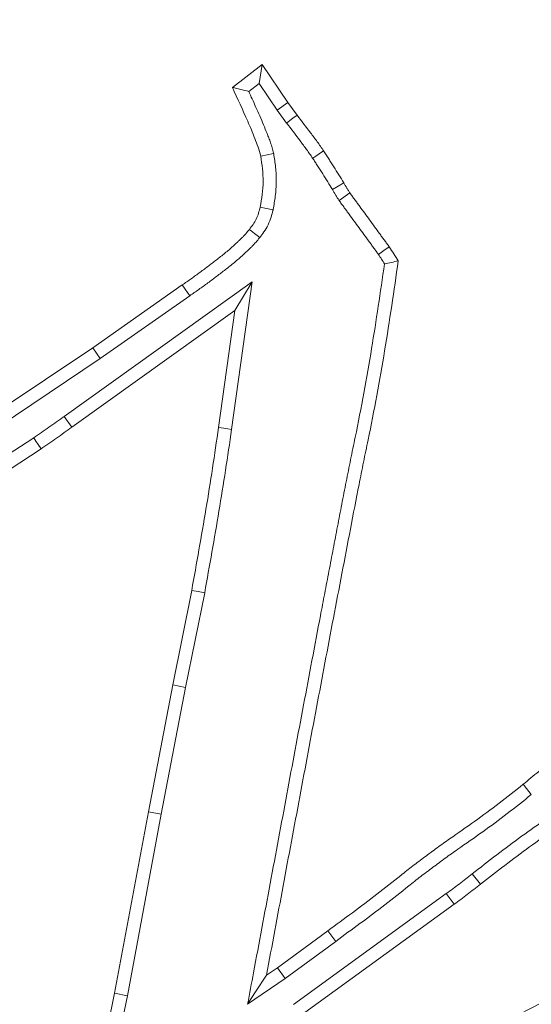
# Model space of a CAD drawing. Extents: x 4142 to 6587, y 896 to 3952.
# Drawn here: x 4802 to 4820, y 1430 to 1465 of the extents above; entities that cross this region are included whole.
import ezdxf

# ---------------------------------------------------------------- set-up
doc = ezdxf.new("R2010")
doc.units = 0
doc.header["$LTSCALE"] = 5
doc.layers.add('Bemaßungen(Brunner)', color=7, linetype='Continuous', lineweight=25)
doc.layers.add('SLD-0', color=7, linetype='Continuous')
doc.styles.add('Brunner 2014', font='arial.ttf', dxfattribs={"height": 35})
doc.dimstyles.new('Brunner 2014', dxfattribs={"dimscale": 5, "dimtxt": 35, "dimasz": 5, "dimexe": 3.175, "dimexo": 0, "dimgap": 0.762, "dimtad": 1, "dimdec": 0, "dimrnd": 1e-08, "dimtxsty": 'Brunner 2014', "dimcen": 0.09, "dimdle": 10, "dimclrd": 7, "dimclre": 7, "dimclrt": 7, "dimadec": 1, "dimazin": 2, "dimtfac": 0.666667, "dimtdec": 0, "dimtmove": 0, "dimatfit": 3, "dimldrblk": 'Filled-1', "dimfxl": 1, "dimtolj": 1, "dimlwd": 5, "dimlwe": 5, "dimarcsym": 0})
doc.dimstyles.new('STANDARD-Brunner-IIGroßer Text', dxfattribs={"dimscale": 5, "dimtxt": 35, "dimasz": 5, "dimexe": 3.175, "dimexo": 0, "dimgap": 0.762, "dimtad": 1, "dimdec": 0, "dimrnd": 1e-08, "dimtxsty": 'Brunner 2014', "dimcen": 0.09, "dimdle": 10, "dimclrd": 7, "dimclre": 7, "dimclrt": 7, "dimadec": 1, "dimazin": 2, "dimtfac": 0.666667, "dimtdec": 0, "dimtmove": 0, "dimatfit": 3, "dimldrblk": 'Filled-1', "dimfxl": 1, "dimtolj": 1, "dimlwd": 5, "dimlwe": 5, "dimarcsym": 0})

# ---------------------------------------------------------------- blocks, each defined once
blk = doc.blocks.new('*D251')
at = {"layer": 'Defpoints', "color": 0, "lineweight": 5, "transparency": 16777216}
for p in [(4781.101, 1410.021), (4620.747, 1328.248)]:
    blk.add_point(p, dxfattribs=at)
at = {"layer": 'SLD-0', "color": 7, "lineweight": 5, "transparency": 16777216}
for p, q in [((5247.503, 1647.865), (4803.372, 1421.378)), ((4620.747, 1328.248), (4781.101, 1410.021)), ((4598.476, 1316.891), (4576.205, 1305.533))]:
    blk.add_line(p, q, dxfattribs=at)
for points in [[(4801.479, 1425.09), (4805.265, 1417.666), (4781.101, 1410.021)], [(4596.583, 1320.603), (4600.369, 1313.179), (4620.747, 1328.248)]]:
    blk.add_solid(points, dxfattribs=at)
at = {"layer": 'SLD-0', "color": 1, "lineweight": 5, "transparency": 16777216, "insert": (4952.992, 1544.271), "char_height": 35, "attachment_point": 1, "rotation": 27.0195, "style": 'Brunner 2014'}
blk.add_mtext('\\A1;%%C160/180/200', dxfattribs=at)
blk = doc.blocks.new('Filled-1')
at = {"color": 0}
for p, q in [((0, 0), (-1, 0.1667)), ((-1, 0.1667), (-1, -0.1667)), ((-1, 0), (0, 0)), ((-1, -0.1667), (0, 0))]:
    blk.add_line(p, q, dxfattribs=at)
at = {"color": 0, "flags": 128}
blk.add_lwpolyline([(-1, -0.1667), (0, 0), (-1, 0.1667), (-1, -0.1667)], dxfattribs=at)
at = {"color": 0}
blk.add_solid([(-1, -0.1667), (0, 0), (-1, 0.1667), (-1, -0.1667)], dxfattribs=at)
blk = doc.blocks.new('*D253')
at = {"layer": 'Bemaßungen(Brunner)', "color": 7, "linetype": 'Continuous', "lineweight": 5, "transparency": 16777216}
for p, q in [((5090.172, 1447.715), (4945, 1418.408)), ((4481.354, 1324.808), (4920.494, 1413.461)), ((4456.848, 1319.861), (4432.342, 1314.914))]:
    blk.add_line(p, q, dxfattribs=at)
at = {"layer": 'Bemaßungen(Brunner)', "color": 7, "lineweight": 5, "transparency": 16777216}
for points in [[(4944.176, 1422.492), (4945.825, 1414.323), (4920.494, 1413.461)], [(4456.023, 1323.946), (4457.672, 1315.777), (4481.354, 1324.808)]]:
    blk.add_solid(points, dxfattribs=at)
at = {"layer": 'Defpoints', "color": 0, "lineweight": 5, "transparency": 16777216}
for p in [(4920.494, 1413.461), (4481.354, 1324.808)]:
    blk.add_point(p, dxfattribs=at)
at = {"layer": 'Bemaßungen(Brunner)', "color": 7, "lineweight": 5, "transparency": 16777216, "insert": (5025.355, 1457.746), "char_height": 35, "attachment_point": 5, "rotation": 11.4133, "style": 'Brunner 2014'}
blk.add_mtext('\\A1;∅448', dxfattribs=at)

msp = doc.modelspace()

# ---------------------------------------------------------------- linework, layer by layer
at = {"color": 7, "linetype": 'Continuous', "lineweight": 5}
for p, q in [((4809.409, 1462.391), (4810.462, 1463.201)), ((4810.355, 1462.53), (4810.462, 1463.201)), ((4810.462, 1463.201), (4811.374, 1461.859)), ((4809.989, 1462.249), (4810.355, 1462.53)), ((4810.355, 1462.53), (4810.993, 1461.59)), ((4810.993, 1461.59), (4811.374, 1461.859)), ((4811.374, 1461.859), (4811.702, 1461.412)), ((4810.993, 1461.59), (4811.328, 1461.133)), ((4810.869, 1460.061), (4810.411, 1459.968)), ((4813.184, 1458.4), (4813.57, 1458.661)), ((4810.105, 1455.522), (4803.46, 1450.763)), ((4809.384, 1450.306), (4810.105, 1455.522)), ((4810.105, 1455.522), (4809.494, 1454.511)), ((4804.473, 1453.192), (4807.637, 1455.411)), ((4804.736, 1452.807), (4807.904, 1455.029)), ((4809.494, 1454.511), (4803.731, 1450.384)), ((4808.923, 1450.373), (4809.494, 1454.511)), ((4799.332, 1449.75), (4804.473, 1453.192)), ((4804.736, 1452.807), (4804.473, 1453.192)), ((4799.593, 1449.363), (4804.736, 1452.807)), ((4803.46, 1450.763), (4803.731, 1450.384)), ((4802.379, 1450.007), (4801.244, 1449.26)), ((4802.639, 1449.62), (4801.512, 1448.878)), ((4807.298, 1441.275), (4807.971, 1444.615)), ((4807.755, 1441.185), (4808.43, 1444.528)), ((4806.437, 1436.786), (4807.298, 1441.275)), ((4807.755, 1441.185), (4807.298, 1441.275)), ((4806.895, 1436.699), (4807.755, 1441.185)), ((4805.243, 1430.377), (4806.437, 1436.786)), ((4805.7, 1430.287), (4806.895, 1436.699)), ((4806.895, 1436.699), (4806.437, 1436.786)), ((4817.897, 1434.594), (4818.184, 1434.227)), ((4816.98, 1433.895), (4811.576, 1429.973)), ((4816.98, 1433.895), (4817.256, 1433.519)), ((4817.256, 1433.519), (4811.849, 1429.596)), ((4811.006, 1431.277), (4812.789, 1432.585)), ((4813.065, 1432.209), (4812.789, 1432.585)), ((4811.275, 1430.896), (4813.065, 1432.209)), ((4810.615, 1431.011), (4811.006, 1431.277)), ((4811.275, 1430.896), (4811.006, 1431.277)), ((4809.949, 1429.993), (4811.275, 1430.896)), ((4804.58, 1427.19), (4805.243, 1430.377)), ((4805.079, 1427.298), (4805.7, 1430.287)), ((4805.7, 1430.287), (4805.243, 1430.377))]:
    msp.add_line(p, q, dxfattribs=at)
at = {"color": 7, "linetype": 'Continuous', "lineweight": 5, "flags": 128}
for points in [[(4811.328, 1461.133), (4811.441, 1461.217), (4811.553, 1461.301), (4811.702, 1461.412)], [(4812.251, 1459.887), (4812.367, 1459.965), (4812.482, 1460.044), (4812.636, 1460.15)], [(4812.953, 1458.782), (4813.154, 1458.899), (4813.355, 1459.017)], [(4810.85, 1458.062), (4810.622, 1458.112), (4810.394, 1458.162)], [(4810.376, 1457.082), (4810.193, 1457.226), (4810.01, 1457.37)], [(4814.577, 1456.492), (4814.77, 1456.622), (4814.963, 1456.753)], [(4807.904, 1455.029), (4807.824, 1455.143), (4807.744, 1455.258), (4807.637, 1455.411)], [(4809.384, 1450.306), (4809.246, 1450.326), (4809.107, 1450.346), (4808.923, 1450.373)], [(4802.379, 1450.007), (4802.457, 1449.891), (4802.535, 1449.775), (4802.639, 1449.62)], [(4808.43, 1444.528), (4808.201, 1444.572), (4807.971, 1444.615)], [(4819.988, 1437.396), (4819.901, 1437.505), (4819.813, 1437.614), (4819.696, 1437.759)], [(4809.949, 1429.993), (4810.229, 1430.421), (4810.615, 1431.011)]]:
    msp.add_lwpolyline(points, dxfattribs=at)
at = {"color": 7, "linetype": 'Continuous', "lineweight": 5}
msp.add_circle((4700.924, 1369.135), 224, dxfattribs=at)
msp.add_arc((4700.924, 1369.135), 155.568, 204.84481, 155.15519, dxfattribs=at)
at = {"color": 1, "linetype": 'Continuous', "lineweight": 5}
for radius, end in [(111.945, 117.59372), (111.526, 117.59372), (110.527, 117.59372), (111.946, 45)]:
    msp.add_arc((4700.924, 1369.135), radius, 332.40628, end, dxfattribs=at)
at = {"color": 7, "linetype": 'Continuous', "lineweight": 5}
for points, knots in [([(4809.989, 1462.249), (4809.893, 1462.273), (4809.796, 1462.297), (4809.7, 1462.32), (4809.603, 1462.344), (4809.506, 1462.368), (4809.409, 1462.391)], [0, 0, 0, 0, 0.000582359, 0.000582359, 0.000582359, 0.001164717, 0.001164717, 0.001164717, 0.001164717]), ([(4810.411, 1459.968), (4810.385, 1460.075), (4810.356, 1460.18), (4810.284, 1460.387), (4810.244, 1460.488), (4810.123, 1460.794), (4810.041, 1460.996), (4809.777, 1461.597), (4809.594, 1461.995), (4809.409, 1462.391)], [0, 0, 0, 0, 0.125, 0.125, 0.25, 0.25, 0.5, 0.5, 1, 1, 1, 1]), ([(4810.869, 1460.061), (4810.867, 1460.068), (4810.866, 1460.074), (4810.864, 1460.08), (4810.851, 1460.133), (4810.836, 1460.193), (4810.8, 1460.318), (4810.781, 1460.379), (4810.74, 1460.495), (4810.72, 1460.551), (4810.678, 1460.659), (4810.658, 1460.71), (4810.556, 1460.967), (4810.47, 1461.178), (4810.334, 1461.487), (4810.289, 1461.588), (4810.199, 1461.788), (4810.154, 1461.887), (4810.069, 1462.075), (4810.029, 1462.162), (4809.989, 1462.249)], [-0.0075865, -0.0075865, -0.0075865, -0.0075865, 0, 0, 0, 0.0625, 0.0625, 0.125, 0.125, 0.1875, 0.1875, 0.25, 0.25, 0.5, 0.5, 0.625, 0.625, 0.75, 0.75, 0.8584102, 0.8584102, 0.8584102, 0.8584102]), ([(4811.702, 1461.412), (4811.86, 1461.203), (4812.018, 1460.995), (4812.255, 1460.681), (4812.334, 1460.577), (4812.451, 1460.419), (4812.489, 1460.366), (4812.563, 1460.258), (4812.6, 1460.204), (4812.636, 1460.15)], [0, 0, 0, 0, 0.5, 0.5, 0.75, 0.75, 0.875, 0.875, 1, 1, 1, 1]), ([(4811.328, 1461.133), (4811.329, 1461.132), (4811.33, 1461.131), (4811.331, 1461.13), (4811.489, 1460.921), (4811.646, 1460.714), (4811.882, 1460.4), (4811.963, 1460.295), (4812.073, 1460.145), (4812.108, 1460.097), (4812.177, 1459.996), (4812.213, 1459.944), (4812.249, 1459.889), (4812.25, 1459.888), (4812.251, 1459.887), (4812.251, 1459.887)], [-0.002245, -0.002245, -0.002245, -0.002245, 0, 0, 0, 0.5, 0.5, 0.75, 0.75, 0.875, 0.875, 1, 1, 1, 1.002158, 1.002158, 1.002158, 1.002158]), ([(4810.85, 1458.062), (4810.851, 1458.068), (4810.852, 1458.074), (4810.854, 1458.081), (4810.88, 1458.23), (4810.908, 1458.387), (4810.95, 1458.721), (4810.961, 1458.891), (4810.964, 1459.23), (4810.956, 1459.399), (4810.921, 1459.734), (4810.896, 1459.892), (4810.872, 1460.042), (4810.871, 1460.048), (4810.87, 1460.055), (4810.869, 1460.061)], [-0.010339, -0.010339, -0.010339, -0.010339, 0, 0, 0, 0.25, 0.25, 0.5, 0.5, 0.75, 0.75, 1, 1, 1, 1.010891, 1.010891, 1.010891, 1.010891]), ([(4812.636, 1460.15), (4812.668, 1460.104), (4812.7, 1460.058), (4812.761, 1459.964), (4812.791, 1459.917), (4812.834, 1459.845), (4812.849, 1459.821), (4812.878, 1459.773), (4812.892, 1459.75), (4812.937, 1459.679), (4812.967, 1459.631), (4813.058, 1459.491), (4813.118, 1459.397), (4813.238, 1459.207), (4813.296, 1459.112), (4813.355, 1459.017)], [0, 0, 0, 0, 0.125, 0.125, 0.25, 0.25, 0.3125, 0.3125, 0.375, 0.375, 0.5, 0.5, 0.75, 0.75, 1, 1, 1, 1]), ([(4810.394, 1458.162), (4810.421, 1458.312), (4810.448, 1458.461), (4810.485, 1458.762), (4810.495, 1458.913), (4810.498, 1459.216), (4810.49, 1459.368), (4810.459, 1459.669), (4810.435, 1459.819), (4810.411, 1459.968)], [0, 0, 0, 0, 0.25, 0.25, 0.5, 0.5, 0.75, 0.75, 1, 1, 1, 1]), ([(4812.251, 1459.887), (4812.252, 1459.886), (4812.253, 1459.885), (4812.253, 1459.884), (4812.285, 1459.838), (4812.314, 1459.795), (4812.366, 1459.716), (4812.393, 1459.673), (4812.436, 1459.603), (4812.45, 1459.579), (4812.481, 1459.529), (4812.496, 1459.503), (4812.543, 1459.428), (4812.575, 1459.38), (4812.667, 1459.237), (4812.725, 1459.147), (4812.84, 1458.964), (4812.896, 1458.873), (4812.953, 1458.782)], [-0.0025264, -0.0025264, -0.0025264, -0.0025264, 0, 0, 0, 0.125, 0.125, 0.25, 0.25, 0.3125, 0.3125, 0.375, 0.375, 0.5, 0.5, 0.75, 0.75, 0.9913026, 0.9913026, 0.9913026, 0.9913026]), ([(4813.355, 1459.017), (4813.389, 1458.957), (4813.423, 1458.896), (4813.476, 1458.806), (4813.495, 1458.777), (4813.532, 1458.719), (4813.551, 1458.69), (4813.57, 1458.661)], [0, 0, 0, 0, 0.5, 0.5, 0.75, 0.75, 1, 1, 1, 1]), ([(4812.953, 1458.782), (4812.985, 1458.724), (4813.019, 1458.661), (4813.079, 1458.562), (4813.101, 1458.527), (4813.142, 1458.463), (4813.162, 1458.433), (4813.181, 1458.404), (4813.182, 1458.403), (4813.183, 1458.401), (4813.184, 1458.4)], [0.0278217, 0.0278217, 0.0278217, 0.0278217, 0.5, 0.5, 0.75, 0.75, 1, 1, 1, 1.0120653, 1.0120653, 1.0120653, 1.0120653]), ([(4813.57, 1458.661), (4813.598, 1458.62), (4813.626, 1458.58), (4813.684, 1458.5), (4813.714, 1458.461), (4813.773, 1458.382), (4813.802, 1458.342), (4813.86, 1458.263), (4813.889, 1458.223), (4813.975, 1458.103), (4814.033, 1458.024), (4814.15, 1457.865), (4814.209, 1457.786), (4814.326, 1457.628), (4814.384, 1457.548), (4814.499, 1457.389), (4814.557, 1457.309), (4814.644, 1457.19), (4814.673, 1457.15), (4814.732, 1457.071), (4814.761, 1457.032), (4814.82, 1456.953), (4814.849, 1456.913), (4814.907, 1456.833), (4814.935, 1456.793), (4814.963, 1456.753)], [0, 0, 0, 0, 0.0625, 0.0625, 0.125, 0.125, 0.1875, 0.1875, 0.25, 0.25, 0.375, 0.375, 0.5, 0.5, 0.625, 0.625, 0.75, 0.75, 0.8125, 0.8125, 0.875, 0.875, 0.9375, 0.9375, 1, 1, 1, 1]), ([(4813.184, 1458.4), (4813.185, 1458.398), (4813.186, 1458.397), (4813.187, 1458.396), (4813.215, 1458.355), (4813.245, 1458.311), (4813.309, 1458.222), (4813.341, 1458.181), (4813.4, 1458.102), (4813.427, 1458.065), (4813.483, 1457.989), (4813.511, 1457.95), (4813.597, 1457.831), (4813.657, 1457.748), (4813.776, 1457.587), (4813.835, 1457.508), (4813.949, 1457.353), (4814.006, 1457.275), (4814.121, 1457.115), (4814.18, 1457.035), (4814.268, 1456.914), (4814.298, 1456.874), (4814.357, 1456.794), (4814.387, 1456.753), (4814.445, 1456.675), (4814.473, 1456.637), (4814.525, 1456.565), (4814.55, 1456.53), (4814.577, 1456.492)], [-0.0021501, -0.0021501, -0.0021501, -0.0021501, 0, 0, 0, 0.0625, 0.0625, 0.125, 0.125, 0.1875, 0.1875, 0.25, 0.25, 0.375, 0.375, 0.5, 0.5, 0.625, 0.625, 0.75, 0.75, 0.8125, 0.8125, 0.875, 0.875, 0.9375, 0.9375, 0.996617, 0.996617, 0.996617, 0.996617]), ([(4810.01, 1457.37), (4810.055, 1457.43), (4810.1, 1457.489), (4810.184, 1457.612), (4810.222, 1457.675), (4810.286, 1457.807), (4810.312, 1457.876), (4810.356, 1458.018), (4810.375, 1458.09), (4810.394, 1458.162)], [0, 0, 0, 0, 0.25, 0.25, 0.5, 0.5, 0.75, 0.75, 1, 1, 1, 1]), ([(4810.376, 1457.082), (4810.378, 1457.084), (4810.379, 1457.086), (4810.381, 1457.088), (4810.426, 1457.148), (4810.476, 1457.213), (4810.577, 1457.361), (4810.629, 1457.444), (4810.719, 1457.631), (4810.752, 1457.722), (4810.806, 1457.892), (4810.826, 1457.972), (4810.845, 1458.044), (4810.847, 1458.05), (4810.849, 1458.056), (4810.85, 1458.062)], [-0.009546, -0.009546, -0.009546, -0.009546, 0, 0, 0, 0.25, 0.25, 0.5, 0.5, 0.75, 0.75, 1, 1, 1, 1.020924, 1.020924, 1.020924, 1.020924]), ([(4807.637, 1455.411), (4807.743, 1455.484), (4807.849, 1455.557), (4808.059, 1455.706), (4808.163, 1455.781), (4808.37, 1455.934), (4808.472, 1456.011), (4808.677, 1456.167), (4808.779, 1456.245), (4808.983, 1456.402), (4809.084, 1456.481), (4809.282, 1456.645), (4809.378, 1456.73), (4809.521, 1456.86), (4809.568, 1456.904), (4809.638, 1456.97), (4809.661, 1456.993), (4809.707, 1457.037), (4809.731, 1457.059), (4809.776, 1457.105), (4809.799, 1457.127), (4809.843, 1457.174), (4809.865, 1457.198), (4809.928, 1457.27), (4809.969, 1457.32), (4810.01, 1457.37)], [0, 0, 0, 0, 0.125, 0.125, 0.25, 0.25, 0.375, 0.375, 0.5, 0.5, 0.625, 0.625, 0.75, 0.75, 0.8125, 0.8125, 0.84375, 0.84375, 0.875, 0.875, 0.90625, 0.90625, 0.9375, 0.9375, 1, 1, 1, 1]), ([(4807.904, 1455.029), (4808.009, 1455.101), (4808.116, 1455.175), (4808.33, 1455.327), (4808.438, 1455.405), (4808.649, 1455.561), (4808.753, 1455.639), (4808.96, 1455.796), (4809.062, 1455.874), (4809.269, 1456.034), (4809.375, 1456.117), (4809.585, 1456.292), (4809.689, 1456.382), (4809.838, 1456.519), (4809.887, 1456.564), (4809.959, 1456.632), (4809.982, 1456.655), (4810.031, 1456.701), (4810.056, 1456.725), (4810.107, 1456.776), (4810.133, 1456.802), (4810.185, 1456.857), (4810.212, 1456.886), (4810.286, 1456.971), (4810.33, 1457.025), (4810.371, 1457.075), (4810.372, 1457.077), (4810.374, 1457.079), (4810.376, 1457.082)], [0.000448, 0.000448, 0.000448, 0.000448, 0.125, 0.125, 0.25, 0.25, 0.375, 0.375, 0.5, 0.5, 0.625, 0.625, 0.75, 0.75, 0.8125, 0.8125, 0.84375, 0.84375, 0.875, 0.875, 0.90625, 0.90625, 0.9375, 0.9375, 1, 1, 1, 1.002778, 1.002778, 1.002778, 1.002778]), ([(4814.794, 1456.155), (4814.648, 1455.154), (4814.501, 1454.157), (4814.163, 1452.113), (4813.972, 1451.066), (4813.729, 1449.895), (4813.702, 1449.766), (4813.647, 1449.502), (4813.619, 1449.367), (4813.567, 1449.103), (4813.542, 1448.973), (4813.49, 1448.713), (4813.463, 1448.583), (4813.383, 1448.187), (4813.332, 1447.922), (4813.231, 1447.395), (4813.181, 1447.133), (4813.08, 1446.609), (4813.029, 1446.347), (4812.927, 1445.82), (4812.877, 1445.556), (4812.778, 1445.031), (4812.728, 1444.769), (4812.626, 1444.244), (4812.575, 1443.982), (4812.424, 1443.192), (4812.325, 1442.665), (4812.128, 1441.613), (4812.03, 1441.089), (4811.83, 1440.038), (4811.73, 1439.511), (4811.533, 1438.459), (4811.435, 1437.932), (4811.24, 1436.881), (4811.141, 1436.356), (4810.944, 1435.304), (4810.845, 1434.778), (4810.552, 1433.199), (4810.355, 1432.149), (4810.157, 1431.098), (4810.088, 1430.729), (4810.018, 1430.361), (4809.949, 1429.993)], [0.006758, 0.006758, 0.006758, 0.006758, 0.125, 0.125, 0.25, 0.25, 0.265625, 0.265625, 0.28125, 0.28125, 0.296875, 0.296875, 0.3125, 0.3125, 0.34375, 0.34375, 0.375, 0.375, 0.40625, 0.40625, 0.4375, 0.4375, 0.46875, 0.46875, 0.5, 0.5, 0.5625, 0.5625, 0.625, 0.625, 0.6875, 0.6875, 0.75, 0.75, 0.8125, 0.8125, 0.875, 0.875, 1, 1, 1, 1.043761, 1.043761, 1.043761, 1.043761]), ([(4815.28, 1456.26), (4815.127, 1455.201), (4814.972, 1454.142), (4814.622, 1452.031), (4814.43, 1450.978), (4814.159, 1449.668), (4814.102, 1449.407), (4813.999, 1448.882), (4813.946, 1448.62), (4813.787, 1447.833), (4813.69, 1447.307), (4813.487, 1446.257), (4813.385, 1445.731), (4813.186, 1444.68), (4813.083, 1444.155), (4812.781, 1442.579), (4812.588, 1441.527), (4812.188, 1439.425), (4811.992, 1438.373), (4811.6, 1436.269), (4811.401, 1435.218), (4811.01, 1433.114), (4810.813, 1432.063), (4810.615, 1431.011)], [0, 0, 0, 0, 0.125, 0.125, 0.25, 0.25, 0.28125, 0.28125, 0.3125, 0.3125, 0.375, 0.375, 0.4375, 0.4375, 0.5, 0.5, 0.625, 0.625, 0.75, 0.75, 0.875, 0.875, 1, 1, 1, 1]), ([(4814.794, 1456.155), (4814.875, 1456.173), (4814.956, 1456.19), (4815.037, 1456.208), (4815.118, 1456.225), (4815.199, 1456.243), (4815.28, 1456.26)], [0, 0, 0, 0, 0.000558474, 0.000558474, 0.000558474, 0.001116948, 0.001116948, 0.001116948, 0.001116948]), ([(4803.46, 1450.763), (4803.37, 1450.699), (4803.281, 1450.634), (4803.191, 1450.57), (4803.101, 1450.506), (4803.011, 1450.442), (4802.921, 1450.379), (4802.741, 1450.253), (4802.56, 1450.13), (4802.379, 1450.007)], [0, 0, 0, 0, 0.000331016, 0.000331016, 0.000331016, 0.000662037, 0.000662037, 0.000662037, 0.001318701, 0.001318701, 0.001318701, 0.001318701]), ([(4803.731, 1450.384), (4803.551, 1450.254), (4803.37, 1450.124), (4803.006, 1449.87), (4802.822, 1449.745), (4802.639, 1449.62)], [0, 0, 0, 0, 0.5, 0.5, 1, 1, 1, 1]), ([(4807.971, 1444.615), (4808.057, 1445.094), (4808.142, 1445.573), (4808.311, 1446.531), (4808.396, 1447.009), (4808.637, 1448.448), (4808.779, 1449.411), (4808.923, 1450.373)], [0, 0, 0, 0, 0.25, 0.25, 0.5, 0.5, 1, 1, 1, 1]), ([(4808.43, 1444.528), (4808.43, 1444.53), (4808.43, 1444.532), (4808.431, 1444.533), (4808.516, 1445.012), (4808.601, 1445.491), (4808.771, 1446.45), (4808.855, 1446.93), (4809.097, 1448.377), (4809.24, 1449.343), (4809.384, 1450.304), (4809.384, 1450.305), (4809.384, 1450.306), (4809.384, 1450.306)], [-0.000914, -0.000914, -0.000914, -0.000914, 0, 0, 0, 0.25, 0.25, 0.5, 0.5, 1, 1, 1, 1.000429, 1.000429, 1.000429, 1.000429]), ([(4819.696, 1437.759), (4819.882, 1437.911), (4820.069, 1438.063), (4820.349, 1438.292), (4820.442, 1438.368), (4820.627, 1438.521), (4820.72, 1438.598), (4820.906, 1438.751), (4820.999, 1438.827), (4821.188, 1438.977), (4821.283, 1439.05), (4821.401, 1439.143), (4821.425, 1439.161), (4821.472, 1439.199), (4821.496, 1439.217), (4821.566, 1439.274), (4821.612, 1439.312), (4821.683, 1439.369), (4821.707, 1439.387), (4821.755, 1439.423), (4821.779, 1439.441), (4821.851, 1439.495), (4821.9, 1439.53), (4821.949, 1439.565)], [0, 0, 0, 0, 0.25, 0.25, 0.375, 0.375, 0.5, 0.5, 0.625, 0.625, 0.75, 0.75, 0.78125, 0.78125, 0.8125, 0.8125, 0.875, 0.875, 0.90625, 0.90625, 0.9375, 0.9375, 1, 1, 1, 1]), ([(4812.789, 1432.585), (4813.369, 1433.01), (4813.953, 1433.43), (4814.805, 1434.091), (4815.087, 1434.315), (4815.508, 1434.652), (4815.649, 1434.764), (4815.935, 1434.981), (4816.08, 1435.088), (4816.368, 1435.303), (4816.512, 1435.411), (4816.802, 1435.624), (4816.948, 1435.728), (4817.391, 1436.036), (4817.688, 1436.24), (4818.273, 1436.659), (4818.562, 1436.872), (4819.133, 1437.311), (4819.414, 1437.535), (4819.696, 1437.759)], [0, 0, 0, 0, 0.25, 0.25, 0.375, 0.375, 0.4375, 0.4375, 0.5, 0.5, 0.5625, 0.5625, 0.625, 0.625, 0.75, 0.75, 0.875, 0.875, 1, 1, 1, 1]), ([(4813.065, 1432.209), (4813.646, 1432.635), (4814.231, 1433.056), (4815.086, 1433.719), (4815.369, 1433.943), (4815.791, 1434.28), (4815.932, 1434.393), (4816.219, 1434.611), (4816.364, 1434.718), (4816.653, 1434.933), (4816.797, 1435.041), (4817.087, 1435.255), (4817.235, 1435.359), (4817.679, 1435.668), (4817.976, 1435.873), (4818.562, 1436.293), (4818.852, 1436.507), (4819.424, 1436.947), (4819.706, 1437.172), (4819.988, 1437.396)], [0, 0, 0, 0, 0.25, 0.25, 0.375, 0.375, 0.4375, 0.4375, 0.5, 0.5, 0.5625, 0.5625, 0.625, 0.625, 0.75, 0.75, 0.875, 0.875, 1, 1, 1, 1]), ([(4821.441, 1437.187), (4820.84, 1436.769), (4820.239, 1436.351), (4819.35, 1435.706), (4819.056, 1435.488), (4818.473, 1435.045), (4818.185, 1434.82), (4817.897, 1434.594)], [0, 0, 0, 0, 0.5, 0.5, 0.75, 0.75, 1, 1, 1, 1]), ([(4821.706, 1436.803), (4821.108, 1436.388), (4820.511, 1435.972), (4819.628, 1435.332), (4819.336, 1435.115), (4818.757, 1434.675), (4818.47, 1434.451), (4818.184, 1434.227)], [0, 0, 0, 0, 0.5, 0.5, 0.75, 0.75, 1, 1, 1, 1]), ([(4817.897, 1434.594), (4817.82, 1434.533), (4817.743, 1434.473), (4817.666, 1434.413), (4817.59, 1434.353), (4817.513, 1434.294), (4817.435, 1434.234), (4817.284, 1434.12), (4817.132, 1434.008), (4816.98, 1433.895)], [0, 0, 0, 0, 0.000292483, 0.000292483, 0.000292483, 0.000584973, 0.000584973, 0.000584973, 0.001152078, 0.001152078, 0.001152078, 0.001152078]), ([(4818.184, 1434.227), (4818.031, 1434.106), (4817.878, 1433.986), (4817.569, 1433.75), (4817.412, 1433.635), (4817.256, 1433.519)], [0, 0, 0, 0, 0.5, 0.5, 1, 1, 1, 1])]:
    msp.add_open_spline(points, degree=3, knots=knots, dxfattribs=at)
for points in [[(4814.963, 1456.753), (4815.07, 1456.589), (4815.175, 1456.425), (4815.28, 1456.26)], [(4814.577, 1456.492), (4814.65, 1456.379), (4814.722, 1456.268), (4814.794, 1456.155)]]:
    msp.add_open_spline(points, degree=3, dxfattribs=at)

# ---------------------------------------------------------------- dimensions: what is measured, and where the dimension line sits
at = {"layer": 'Bemaßungen(Brunner)', "color": 1, "lineweight": 5}
dim = msp.add_diameter_dim_2p(p1=(4481.354, 1324.808), p2=(4920.494, 1413.461), dimstyle='Brunner 2014', dxfattribs=at)
dim.commit()
dim.dimension.update_dxf_attribs({"geometry": '*D253', "text_midpoint": (5025.355, 1457.746)})
at = {"layer": 'SLD-0', "color": 1, "lineweight": 5}
dim = msp.add_diameter_dim_2p(p1=(4620.747, 1328.248), p2=(4781.101, 1410.021), text='%%C160/180/200', dimstyle='STANDARD-Brunner-IIGroßer Text', override={"dimclrt": 1}, dxfattribs=at)
dim.commit()
dim.dimension.update_dxf_attribs({"geometry": '*D251', "text_midpoint": (5107.979, 1576.714), "dimtype": 163})

doc.saveas('drawing.dxf')
